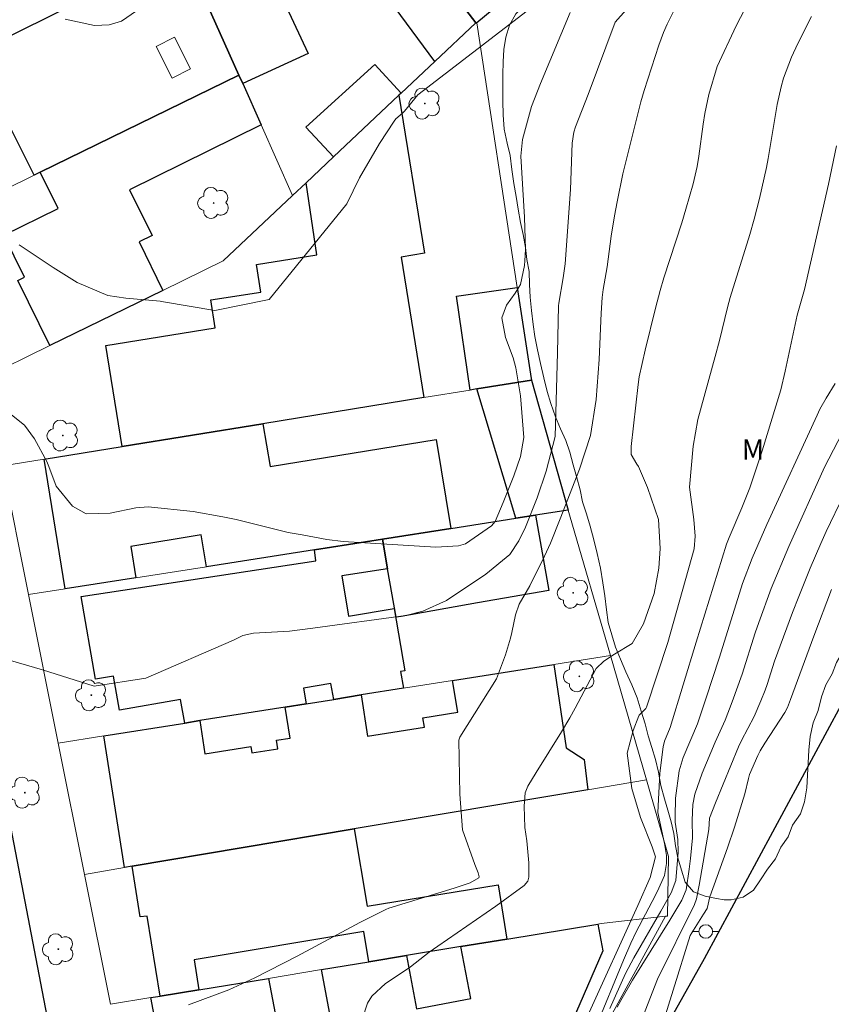
# Model space of a CAD drawing. Units: metres. Extents: x 282623 to 283139, y 1674896 to 1675461.
# Drawn here: x 282762 to 282821, y 1675012 to 1675084 of the extents above; entities that cross this region are included whole.
import ezdxf

# ---------------------------------------------------------------- set-up
doc = ezdxf.new("R2010")
doc.units = ezdxf.units.M
doc.header["$MEASUREMENT"] = 0
for name, color, linetype, lineweight, true_color in [('Arvores_Isoladas', 7, 'Continuous', 18, 0x00ff33), ('Curvas_Intermediarias', 7, 'Continuous', 9, 0x783c14), ('Curvas_Mestras', 7, 'Continuous', 20, 0x783c14), ('Topon_Vegetacao', 7, 'Continuous', 9, 0x00ff33), ('Vegetacao', 7, 'Orla8', 9, 0x00ff33)]:
    doc.layers.add(name, color=color, linetype=linetype, lineweight=lineweight, true_color=true_color)
for name, color, linetype, lineweight in [('Edificacoes', 7, 'Continuous', 30), ('Edificacoes_Vazios', 7, 'Continuous', 15), ('Muro_Grade', 8, 'Continuous', 20), ('Pavimentacao_Asfaltica_Mfio', 10, 'Continuous', 30), ('Poste', 7, 'Continuous', 9)]:
    doc.layers.add(name, color=color, linetype=linetype, lineweight=lineweight)
doc.styles.add('Arial', font='arial.ttf', dxfattribs={"height": 1.5})
doc.styles.get("Standard").update_dxf_attribs({"font": 'arial.ttf'})
doc.linetypes.add('Orla8', pattern='A,6,-0.5,["V",Standard,S=1,R=0,X=-0.5,Y=-1],-0.5,6,-0.5,["V",Standard,S=1,R=0,X=-0.5,Y=-1],-0.5', length=14)

# ---------------------------------------------------------------- blocks, each defined once
blk = doc.blocks.new('Arvore')
at = {"layer": 'Arvores_Isoladas'}
blk.add_lwpolyline([(-0.718, 0.493, 0.872324), (-0.722, -0.551, 0.862983), (0.284, -0.827, 0.900105), (0.89, 0.029, 0.863155), (0.262, 0.861, 0.882486)], format="xyb", close=True, dxfattribs=at)
blk.add_circle((0, 0), 0.0286, dxfattribs=at)
blk = doc.blocks.new('Poste')
at = {"layer": 'Poste'}
for points in [[(-0.5, 0), (-1, 0)], [(0.5, 0), (1, 0)]]:
    blk.add_lwpolyline(points, dxfattribs=at)
blk.add_lwpolyline([(0, 0.5, 1), (0, -0.5, 1)], format="xyb", close=True, dxfattribs=at)

msp = doc.modelspace()

# ---------------------------------------------------------------- linework, layer by layer
at = {"layer": 'Curvas_Intermediarias', "flags": 128}
for points, elevation in [([(282810.506, 1675089.917), (282805.435, 1675084.212), (282803.437, 1675078.878), (282802.516, 1675076.505), (282802.395, 1675076.112), (282802.255, 1675075.302), (282802.139, 1675071.885), (282801.75, 1675066.417), (282801.605, 1675065.365), (282801.271, 1675063.51), (282801.249, 1675063.32), (282801.196, 1675059.859), (282801.001, 1675053.68), (282800.357, 1675051.123), (282799.693, 1675049.181), (282798.821, 1675047.011), (282798.345, 1675045.996), (282797.665, 1675045.004), (282795.897, 1675043.542), (282793.022, 1675041.612), (282791.262, 1675040.82), (282790.016, 1675040.494), (282783.158, 1675039.57), (282781.44, 1675039.347), (282778.81, 1675039.198), (282778.009, 1675039.031), (282777.336, 1675038.676), (282770.866, 1675035.888), (282767.061, 1675035.288), (282763.255, 1675036.49), (282758.364, 1675037.914)], 57), ([(282774.018, 1675011.824), (282776.984, 1675012.925), (282778.906, 1675013.814), (282782.017, 1675015.404), (282786.637, 1675017.891), (282788.54, 1675018.857), (282788.775, 1675018.941), (282793.57, 1675020.43), (282794.76, 1675020.82), (282795.388, 1675021.179), (282795.416, 1675021.243), (282795.348, 1675021.54), (282795.1, 1675022.171), (282794.194, 1675024.709), (282793.984, 1675027.338), (282793.929, 1675031.328), (282793.997, 1675031.542), (282794.541, 1675032.396), (282796.686, 1675035.827), (282797.365, 1675037.602), (282797.721, 1675038.825), (282797.829, 1675039.254), (282798.085, 1675040.561), (282798.366, 1675041.333), (282799.141, 1675042.685), (282800.239, 1675044.876), (282800.674, 1675045.835), (282801.39, 1675047.622), (282802.816, 1675051.289), (282803.625, 1675053.768), (282804.041, 1675056.421), (282804.256, 1675059.354), (282804.393, 1675062.777), (282804.462, 1675063.916), (282804.542, 1675064.506), (282804.847, 1675066.193), (282805.145, 1675068.452), (282805.378, 1675069.952), (282805.574, 1675070.979), (282806.005, 1675073.027), (282807.309, 1675078.341), (282807.559, 1675079.181), (282808.639, 1675082.518), (282808.984, 1675083.446), (282809.252, 1675084.049), (282811.097, 1675087.771)], 56), ([(282759.744, 1675056.232), (282761.93, 1675054.513), (282762.678, 1675053.515), (282763.591, 1675051.851), (282763.738, 1675051.49), (282764.257, 1675050.026), (282765.48, 1675048.565), (282766.482, 1675047.987), (282768.244, 1675048.047), (282770.126, 1675048.437), (282771.055, 1675048.507), (282774.361, 1675048.159), (282776.553, 1675047.765), (282777.519, 1675047.564), (282781.353, 1675046.605), (282782.383, 1675046.453), (282784.192, 1675046.107), (282785.405, 1675045.944), (282792.226, 1675045.546), (282793.885, 1675045.644), (282794.421, 1675045.777), (282796.333, 1675047.097), (282796.605, 1675047.431), (282797.183, 1675048.815), (282797.979, 1675050.799), (282798.454, 1675052.213), (282798.712, 1675053.603), (282798.464, 1675056.691), (282798.125, 1675058.738), (282797.924, 1675059.49), (282797.367, 1675060.982), (282797.087, 1675062.434), (282797.424, 1675063.355), (282798.06, 1675064.24), (282798.349, 1675064.687), (282798.463, 1675064.891), (282798.745, 1675066.291), (282798.785, 1675066.63), (282798.831, 1675067.462), (282798.754, 1675069.839), (282798.475, 1675074.329), (282798.617, 1675075.571), (282799.262, 1675077.988), (282799.934, 1675079.694), (282802.129, 1675084.925)], 58), ([(282798.945, 1675085.042), (282790.898, 1675078.845), (282789.907, 1675077.65), (282789.765, 1675077.496), (282789.287, 1675077.076), (282789.155, 1675076.914), (282788.085, 1675075.275), (282786.614, 1675072.73), (282785.674, 1675070.835), (282779.955, 1675063.779), (282775.949, 1675062.978), (282772.175, 1675063.605), (282771.919, 1675063.666), (282769.387, 1675063.878), (282768.073, 1675064.062), (282765.825, 1675065.025), (282764.043, 1675066.14), (282761.545, 1675067.8)], 59), ([(282803.403, 1675010.99), (282807.091, 1675019.133), (282808.019, 1675021.209), (282808.408, 1675022.735), (282808.145, 1675023.462), (282807.292, 1675025.63), (282806.652, 1675027.763), (282806.318, 1675030.369), (282806.76, 1675032.036), (282807.169, 1675033.119), (282807.201, 1675033.17), (282807.687, 1675033.663), (282807.732, 1675033.761), (282809.305, 1675038.525), (282811.241, 1675045.409), (282811.327, 1675046.351), (282811.228, 1675047.582), (282810.916, 1675049.968), (282811.18, 1675052.969), (282811.526, 1675054.952), (282812.795, 1675059.59), (282813.12, 1675060.749), (282813.709, 1675063.193), (282813.901, 1675063.923), (282815.336, 1675068.573), (282815.66, 1675069.695), (282816.059, 1675071.209), (282816.242, 1675071.971), (282816.575, 1675073.5), (282816.696, 1675074.158), (282817.357, 1675078.132), (282817.643, 1675079.448), (282817.822, 1675080.095), (282818.414, 1675081.639), (282818.889, 1675082.638), (282819.886, 1675084.63)], 54), ([(282821.729, 1675075.092), (282821.131, 1675072.285), (282819.361, 1675064.528), (282818.826, 1675062.62), (282817.949, 1675058.496), (282817.625, 1675057.135), (282816.252, 1675052.644), (282815.337, 1675049.897), (282814.757, 1675048.426), (282813.816, 1675046.246), (282813.625, 1675045.751), (282811.386, 1675038.533), (282809.488, 1675032.26), (282809.068, 1675031.236), (282808.956, 1675030.818), (282808.726, 1675028.894), (282808.585, 1675025.999), (282809.063, 1675023.701), (282809.169, 1675023.125), (282809.201, 1675022.83), (282809.218, 1675022.231), (282809.069, 1675021.347), (282808.553, 1675020.194), (282808.166, 1675019.427), (282806.965, 1675017.145), (282806.595, 1675016.37), (282806.04, 1675015.118), (282803.961, 1675010.047)], 53), ([(282805.035, 1675011.559), (282806.193, 1675014.129), (282806.812, 1675015.292), (282808.798, 1675018.721), (282809.556, 1675020.085), (282809.899, 1675020.982), (282810.073, 1675023.065), (282810.045, 1675024.012), (282809.86, 1675025.283), (282809.839, 1675025.707), (282809.884, 1675027.055), (282810.137, 1675029.057), (282810.446, 1675030.051), (282811.484, 1675032.518), (282812.136, 1675034.448), (282813.082, 1675037.354), (282814.458, 1675041.761), (282814.817, 1675042.858), (282815.516, 1675044.719), (282816.611, 1675047.203), (282820.299, 1675055.27), (282820.51, 1675055.691), (282820.975, 1675056.509), (282821.635, 1675057.598)], 52), ([(282823.161, 1675055.863), (282820.848, 1675051.42), (282818.211, 1675045.59), (282816.918, 1675042.48), (282815.999, 1675039.991), (282815.742, 1675039.232), (282814.777, 1675036.175), (282814.048, 1675034.132), (282813.529, 1675032.783), (282812.791, 1675031.17), (282811.832, 1675028.887), (282811.287, 1675027.341), (282811.15, 1675026.584), (282811.094, 1675025.416), (282811.092, 1675025.158), (282811.133, 1675024.383), (282811.125, 1675024.125), (282810.976, 1675022.592), (282810.886, 1675021.826), (282810.662, 1675020.306), (282810.348, 1675019.544), (282809.452, 1675018.063), (282806.713, 1675013.646), (282805.838, 1675012.153), (282805.576, 1675011.657)], 51), ([(282808.448, 1675008.88), (282810.944, 1675016.925), (282811.925, 1675018.493), (282812.2, 1675018.912), (282812.41, 1675019.771), (282813.705, 1675023.385), (282814.222, 1675024.902), (282814.971, 1675027.366), (282815.243, 1675028.504), (282815.33, 1675028.782), (282815.925, 1675030.189), (282816.105, 1675030.524), (282816.451, 1675031.101), (282817.933, 1675033.353), (282818.127, 1675033.722), (282818.205, 1675033.917), (282818.334, 1675034.323), (282820.052, 1675038.974), (282821.35, 1675042.411)], 49)]:
    msp.add_lwpolyline(points, dxfattribs=dict(at, elevation=elevation))
at = {"layer": 'Curvas_Mestras', "flags": 128}
for points, elevation in [([(282817.232, 1675089.536), (282814.347, 1675083.938), (282812.95, 1675080.939), (282812.329, 1675078.886), (282812.039, 1675077.479), (282811.903, 1675076.701), (282811.592, 1675074.345), (282811.458, 1675073.566), (282811.17, 1675072.304), (282810.645, 1675070.433), (282810.332, 1675069.418), (282809.02, 1675065.374), (282808.753, 1675064.444), (282808.402, 1675063.14), (282807.63, 1675060.041), (282807.206, 1675058.079), (282807.124, 1675057.516), (282806.609, 1675052.961), (282806.612, 1675052.372), (282807.038, 1675051.658), (282807.139, 1675051.473), (282807.816, 1675049.937), (282808.623, 1675047.581), (282808.751, 1675045.429), (282808.637, 1675043.984), (282808.302, 1675042.13), (282807.527, 1675039.879), (282806.681, 1675038.446), (282805.391, 1675037.654), (282804.606, 1675037.151), (282804.021, 1675036.598), (282802.481, 1675033.686), (282802.087, 1675032.959), (282801.485, 1675031.945), (282799.614, 1675028.936), (282799.006, 1675027.926), (282798.795, 1675027.452), (282798.736, 1675026.457), (282798.79, 1675024.895), (282798.937, 1675023.91), (282799.068, 1675022.286), (282799.073, 1675021.218), (282799.001, 1675020.945), (282798.737, 1675020.605), (282796.648, 1675019.098), (282792.364, 1675016.158), (282791.747, 1675015.7), (282790.35, 1675014.619), (282789.757, 1675014.205), (282788.53, 1675013.407), (282787.517, 1675012.46), (282787.206, 1675011.941), (282786.795, 1675010.738)], 55), ([(282770.193, 1675085.036), (282769.073, 1675084.276), (282768.161, 1675084.005), (282767.098, 1675083.971), (282764.941, 1675084.429)], 60), ([(282804.915, 1675004.387), (282808.557, 1675013.704), (282811.263, 1675019.213), (282811.431, 1675019.623), (282811.623, 1675020.643), (282812.327, 1675024.74), (282812.38, 1675025.563), (282812.811, 1675026.706), (282814.524, 1675030.832), (282814.736, 1675031.284), (282815.655, 1675033.058), (282816.165, 1675034.213), (282816.472, 1675034.996), (282816.621, 1675035.423), (282817.171, 1675037.146), (282818.495, 1675040.717), (282818.952, 1675041.901), (282819.794, 1675043.991), (282820.57, 1675045.799), (282820.976, 1675046.695), (282822.275, 1675049.402)], 50)]:
    msp.add_lwpolyline(points, dxfattribs=dict(at, elevation=elevation))
at = {"layer": 'Edificacoes', "flags": 128}
for points in [[(282795.164, 1675084.152), (282791.903, 1675088.423), (282800.036, 1675094.636), (282803.117, 1675090.694), (282795.244, 1675084.162), (282795.184, 1675084.122)], [(282773.606, 1675089.534), (282777.727, 1675080.3), (282763.101, 1675073.147), (282762.651, 1675072.927), (282760.621, 1675077.007), (282760.328, 1675076.862), (282758.465, 1675080.615), (282758.227, 1675081.093), (282759.112, 1675081.533), (282758.793, 1675082.176), (282761.717, 1675083.628), (282769.325, 1675087.406)], [(282789.662, 1675078.97), (282789.502, 1675078.82), (282784.68, 1675074.278), (282782.664, 1675076.482), (282787.722, 1675081.091)], [(282772.125, 1675064.454), (282763.812, 1675060.382), (282761.456, 1675065.183), (282761.934, 1675065.418), (282760.414, 1675068.515), (282764.422, 1675070.476), (282763.101, 1675073.147), (282777.727, 1675080.3), (282778.007, 1675079.68), (282779.358, 1675076.649), (282769.664, 1675071.867), (282771.326, 1675068.485), (282770.379, 1675068.02)], [(282784.68, 1675074.278), (282789.502, 1675078.82), (282791.402, 1675067.194), (282789.661, 1675066.905), (282791.343, 1675056.561), (282779.498, 1675054.63), (282769.124, 1675052.949), (282767.918, 1675060.388), (282775.983, 1675061.696), (282775.656, 1675063.76), (282779.33, 1675064.331), (282779.014, 1675066.367), (282783.454, 1675067.06), (282782.669, 1675072.377)], [(282798.215, 1675064.654), (282799.243, 1675057.952), (282799.276, 1675057.841), (282795.254, 1675057.191), (282794.754, 1675057.111), (282793.759, 1675064.015)], [(282799.276, 1675057.841), (282801.977, 1675048.267), (282799.576, 1675047.887), (282798.105, 1675047.667), (282795.254, 1675057.191)], [(282763.382, 1675052.019), (282769.124, 1675052.949), (282779.498, 1675054.63), (282780.015, 1675051.469), (282792.262, 1675053.474), (282793.333, 1675046.917), (282788.291, 1675046.127), (282783.299, 1675045.346), (282775.346, 1675044.096), (282774.957, 1675046.442), (282769.765, 1675045.589), (282770.144, 1675043.286), (282764.932, 1675042.465)], [(282798.105, 1675047.667), (282799.576, 1675047.887), (282800.537, 1675042.346), (282795.299, 1675041.428), (282789.666, 1675040.441), (282789.293, 1675040.38), (282788.671, 1675043.946), (282788.291, 1675046.127), (282793.333, 1675046.917)], [(282783.299, 1675045.346), (282788.291, 1675046.127), (282788.671, 1675043.946), (282785.312, 1675043.434), (282785.796, 1675040.451), (282789.15, 1675041.025), (282789.938, 1675036.436), (282789.636, 1675036.384), (282789.852, 1675035.142), (282786.731, 1675034.652), (282784.71, 1675034.322), (282784.504, 1675035.501), (282782.482, 1675035.154), (282782.679, 1675034.002), (282781.129, 1675033.762), (282774.846, 1675032.761), (282773.736, 1675032.581), (282773.432, 1675034.324), (282768.923, 1675033.537), (282768.486, 1675036.041), (282767.159, 1675035.809), (282766.113, 1675041.896), (282783.396, 1675044.526)], [(282767.773, 1675031.631), (282773.736, 1675032.581), (282774.846, 1675032.761), (282775.228, 1675030.314), (282778.607, 1675030.845), (282778.68, 1675030.385), (282780.597, 1675030.686), (282780.499, 1675031.311), (282781.488, 1675031.466), (282781.129, 1675033.762), (282782.679, 1675034.002), (282784.71, 1675034.322), (282786.731, 1675034.652), (282787.189, 1675031.608), (282791.386, 1675032.282), (282791.275, 1675032.973), (282793.844, 1675033.388), (282793.463, 1675035.723), (282800.906, 1675036.903), (282801.823, 1675030.762), (282803.154, 1675029.895), (282803.427, 1675027.669), (282786.201, 1675024.778), (282769.864, 1675022.027), (282769.304, 1675021.937)], [(282774.766, 1675012.934), (282771.925, 1675012.463), (282770.961, 1675018.352), (282770.452, 1675018.315), (282769.864, 1675022.027), (282786.201, 1675024.778), (282787.161, 1675019.086), (282796.809, 1675020.654), (282797.455, 1675016.665), (282794.074, 1675016.115), (282790.072, 1675015.455), (282787.291, 1675014.994), (282786.931, 1675017.235), (282774.436, 1675015.134)], [(282771.235, 1675012.353), (282771.925, 1675012.463), (282774.766, 1675012.934), (282779.908, 1675013.774), (282780.684, 1675009.646), (282784.573, 1675010.38), (282783.81, 1675014.424), (282787.291, 1675014.994), (282790.072, 1675015.455), (282790.814, 1675011.529), (282794.799, 1675012.281), (282794.074, 1675016.115), (282797.455, 1675016.665), (282804.148, 1675017.765), (282804.524, 1675015.793), (282801.141, 1675008.004), (282799.054, 1675007.667), (282798.919, 1675008.191), (282772.996, 1675003.03)]]:
    msp.add_lwpolyline(points, close=True, dxfattribs=at)
for points in [[(282778.878, 1675090.374), (282782.829, 1675081.891), (282778.007, 1675079.68), (282777.727, 1675080.3), (282773.606, 1675089.534)], [(282791.903, 1675088.423), (282795.164, 1675084.152), (282792.143, 1675081.311), (282789.222, 1675085.252)]]:
    msp.add_lwpolyline(points, dxfattribs=at)
at = {"layer": 'Edificacoes_Vazios', "flags": 128}
msp.add_lwpolyline([(282772.985, 1675083.101), (282774.151, 1675080.762), (282772.807, 1675080.09), (282771.64, 1675082.425)], close=True, dxfattribs=at)
at = {"layer": 'Muro_Grade', "flags": 128}
for points in [[(282803.117, 1675090.694), (282795.244, 1675084.162), (282795.184, 1675084.122), (282795.164, 1675084.152), (282791.903, 1675088.423)], [(282777.727, 1675080.3), (282773.606, 1675089.534)], [(282795.164, 1675084.152), (282792.143, 1675081.311)], [(282798.215, 1675064.654), (282795.244, 1675084.162)], [(282792.143, 1675081.311), (282789.662, 1675078.97)], [(282777.727, 1675080.3), (282763.101, 1675073.147)], [(282778.007, 1675079.68), (282777.727, 1675080.3)], [(282779.358, 1675076.649), (282778.007, 1675079.68)], [(282789.662, 1675078.97), (282789.502, 1675078.82)], [(282789.502, 1675078.82), (282784.68, 1675074.278)], [(282781.679, 1675071.447), (282779.358, 1675076.649)], [(282784.68, 1675074.278), (282782.669, 1675072.377)], [(282763.101, 1675073.147), (282762.651, 1675072.927)], [(282762.651, 1675072.927), (282756.309, 1675069.826)], [(282782.669, 1675072.377), (282781.679, 1675071.447)], [(282781.679, 1675071.447), (282776.567, 1675066.625)], [(282772.125, 1675064.454), (282776.567, 1675066.625)], [(282763.812, 1675060.382), (282772.125, 1675064.454)], [(282799.276, 1675057.841), (282799.243, 1675057.952), (282798.215, 1675064.654)], [(282758.8, 1675057.941), (282763.812, 1675060.382)], [(282795.254, 1675057.191), (282799.276, 1675057.841)], [(282801.977, 1675048.267), (282799.276, 1675057.841)], [(282791.343, 1675056.561), (282794.754, 1675057.111)], [(282794.754, 1675057.111), (282795.254, 1675057.191)], [(282779.498, 1675054.63), (282791.343, 1675056.561)], [(282769.124, 1675052.949), (282779.498, 1675054.63)], [(282763.382, 1675052.019), (282769.124, 1675052.949)], [(282760.34, 1675051.529), (282763.382, 1675052.019)], [(282762.241, 1675042.045), (282760.34, 1675051.529)], [(282799.576, 1675047.887), (282798.105, 1675047.667)], [(282801.977, 1675048.267), (282799.576, 1675047.887)], [(282805.078, 1675037.563), (282802.079, 1675047.914), (282801.977, 1675048.267)], [(282798.105, 1675047.667), (282793.333, 1675046.917)], [(282793.333, 1675046.917), (282788.291, 1675046.127)], [(282788.291, 1675046.127), (282783.299, 1675045.346)], [(282783.299, 1675045.346), (282775.346, 1675044.096)], [(282775.346, 1675044.096), (282770.144, 1675043.286)], [(282770.144, 1675043.286), (282764.932, 1675042.465)], [(282764.932, 1675042.465), (282762.241, 1675042.045)], [(282764.422, 1675031.101), (282762.241, 1675042.045)], [(282800.906, 1675036.903), (282805.078, 1675037.563)], [(282807.729, 1675028.39), (282805.078, 1675037.563)], [(282793.463, 1675035.723), (282800.906, 1675036.903)], [(282789.852, 1675035.142), (282793.463, 1675035.723)], [(282784.71, 1675034.322), (282786.731, 1675034.652)], [(282786.731, 1675034.652), (282789.852, 1675035.142)], [(282781.129, 1675033.762), (282782.679, 1675034.002)], [(282782.679, 1675034.002), (282784.71, 1675034.322)], [(282774.846, 1675032.761), (282781.129, 1675033.762)], [(282767.773, 1675031.631), (282773.736, 1675032.581)], [(282773.736, 1675032.581), (282774.846, 1675032.761)], [(282764.422, 1675031.101), (282767.773, 1675031.631)], [(282766.363, 1675021.437), (282764.422, 1675031.101)], [(282807.729, 1675028.39), (282803.427, 1675027.669)], [(282809.14, 1675018.346), (282809.286, 1675018.362), (282809.365, 1675022.75), (282807.729, 1675028.39)], [(282803.427, 1675027.669), (282786.201, 1675024.778)], [(282786.201, 1675024.778), (282769.864, 1675022.027)], [(282769.304, 1675021.937), (282766.363, 1675021.437)], [(282769.864, 1675022.027), (282769.304, 1675021.937)], [(282768.273, 1675011.863), (282766.363, 1675021.437)], [(282802.907, 1675006.931), (282809.14, 1675018.346)], [(282804.148, 1675017.765), (282804.4, 1675017.809), (282809.14, 1675018.346)], [(282797.455, 1675016.665), (282804.148, 1675017.765)], [(282794.074, 1675016.115), (282797.455, 1675016.665)], [(282790.072, 1675015.455), (282794.074, 1675016.115)], [(282787.291, 1675014.994), (282790.072, 1675015.455)], [(282779.908, 1675013.774), (282783.81, 1675014.424)], [(282783.81, 1675014.424), (282787.291, 1675014.994)], [(282774.766, 1675012.934), (282779.908, 1675013.774)], [(282771.925, 1675012.463), (282774.766, 1675012.934)], [(282768.273, 1675011.863), (282771.235, 1675012.353)], [(282771.235, 1675012.353), (282771.925, 1675012.463)]]:
    msp.add_lwpolyline(points, dxfattribs=at)
at = {"layer": 'Pavimentacao_Asfaltica_Mfio', "flags": 128}
msp.add_lwpolyline([(282746.281, 1675098.129), (282749.997, 1675079.168), (282754.516, 1675057.113), (282758.911, 1675035.183), (282765.191, 1675002.537), (282771.019, 1674974.435), (282772.024, 1674968.566), (282772.881, 1674965.847), (282773.91, 1674964.428), (282775.328, 1674963.056), (282776.684, 1674962.363), (282778.204, 1674961.903), (282780.37, 1674961.537), (282781.726, 1674961.513), (282782.412, 1674961.716), (282785.717, 1674967.007), (282792.606, 1674979.671), (282803.159, 1674999.45), (282812.013, 1675015.238), (282829.112, 1675046.956), (282839.93, 1675066.766), (282849.142, 1675083.357), (282852.158, 1675088.532)], dxfattribs=at)
at = {"layer": 'Vegetacao', "flags": 128}
msp.add_lwpolyline([(283076.232, 1675364.889), (283076.232, 1675363.986), (283076.232, 1675363.097), (283076.246, 1675362.193), (283076.605, 1675361.333), (283077.02, 1675360.501), (283077.551, 1675359.712), (283078.096, 1675359.01), (283078.44, 1675358.178), (283078.741, 1675357.26), (283079.071, 1675356.357), (283079.272, 1675355.454), (283079.415, 1675354.493), (283079.401, 1675353.575), (283079.386, 1675352.6), (283079.329, 1675351.639), (283079.185, 1675350.707), (283078.97, 1675349.761), (283078.769, 1675348.857), (283078.597, 1675347.911), (283078.354, 1675346.993), (283077.995, 1675346.147), (283077.565, 1675345.23), (283077.092, 1675344.412), (283076.532, 1675343.71), (283076.145, 1675342.849), (283075.686, 1675341.975), (283075.027, 1675341.301), (283074.109, 1675340.957), (283073.177, 1675340.655), (283072.335, 1675340.268), (283071.447, 1675340.075), (283070.429, 1675340.046), (283069.497, 1675340.046), (283068.55, 1675340.132), (283067.633, 1675340.276), (283066.729, 1675340.534), (283065.969, 1675341.021), (283065.209, 1675341.624), (283064.378, 1675342.111), (283063.417, 1675342.556), (283062.528, 1675342.9), (283061.696, 1675343.187), (283060.821, 1675343.416), (283059.932, 1675343.646), (283058.986, 1675343.818), (283058.025, 1675344.019), (283057.194, 1675344.191), (283056.348, 1675344.205), (283055.444, 1675344.148), (283054.155, 1675341.819), (283053.667, 1675340.987), (283053.079, 1675340.285), (283052.477, 1675339.539), (283051.889, 1675338.851), (283051.158, 1675338.32), (283050.656, 1675337.661), (283050.111, 1675336.886), (283049.609, 1675336.112), (283049.035, 1675335.323), (283048.39, 1675334.678), (283048.032, 1675333.803), (283047.687, 1675332.857), (283047.401, 1675331.954), (283047.099, 1675330.993), (283046.841, 1675330.133), (283046.483, 1675329.315), (283046.124, 1675328.484), (283045.895, 1675327.595), (283045.637, 1675326.605), (283045.407, 1675325.587), (283045.163, 1675324.598), (283044.948, 1675323.637), (283044.676, 1675322.69), (283044.489, 1675321.758), (283044.245, 1675320.826), (283044.016, 1675319.894), (283043.686, 1675319.005), (283043.256, 1675318.174), (283042.595, 1675317.491), (283041.935, 1675316.845), (283041.29, 1675316.2), (283040.387, 1675315.856), (283039.641, 1675315.34), (283038.91, 1675314.809), (283038.049, 1675315.139), (283037.189, 1675315.541), (283036.285, 1675315.914), (283035.339, 1675316.129), (283034.536, 1675316.616), (283033.762, 1675317.233), (283032.873, 1675317.534), (283031.941, 1675317.72), (283030.994, 1675317.821), (283029.976, 1675317.821), (283029.001, 1675317.821), (283028.585, 1675317.778), (283027.797, 1675317.29), (283027.811, 1675316.358), (283028.012, 1675315.34), (283028.47, 1675314.509), (283029.03, 1675313.777), (283029.79, 1675313.132), (283030.406, 1675312.401), (283031.281, 1675311.827), (283032.299, 1675311.727), (283033.116, 1675311.325), (283034.034, 1675310.895), (283034.894, 1675310.407), (283035.367, 1675309.633), (283035.654, 1675308.686), (283035.654, 1675307.726), (283035.755, 1675306.736), (283035.955, 1675305.747), (283036.471, 1675304.973), (283037.131, 1675304.456), (283037.791, 1675303.754), (283038.794, 1675303.868), (283039.511, 1675304.585), (283040.386, 1675305.159), (283041.132, 1675305.661), (283041.834, 1675306.277), (283042.724, 1675306.593), (283043.656, 1675306.636), (283044.645, 1675306.621), (283045.577, 1675306.248), (283046.409, 1675305.818), (283047.04, 1675305.159), (283047.871, 1675304.47), (283048.402, 1675303.667), (283048.961, 1675302.95), (283049.664, 1675302.391), (283050.18, 1675301.516), (283050.481, 1675300.613), (283050.811, 1675299.695), (283051.026, 1675298.706), (283051.226, 1675297.802), (283051.427, 1675296.885), (283051.47, 1675295.938), (283051.484, 1675295.035), (283051.484, 1675294.131), (283051.269, 1675293.199), (283051.097, 1675292.282), (283050.997, 1675291.292), (283050.796, 1675290.417), (283050.552, 1675289.528), (283050.294, 1675288.539), (283049.907, 1675287.679), (283049.62, 1675286.718), (283049.147, 1675285.972), (283048.86, 1675285.069), (283048.372, 1675284.237), (283048.043, 1675283.291), (283047.784, 1675282.43), (283047.67, 1675281.498), (283047.655, 1675280.566), (283047.655, 1675279.606), (283047.627, 1675278.573), (283047.354, 1675277.727), (283046.909, 1675276.781), (283046.164, 1675276.164), (283045.59, 1675275.49), (283044.787, 1675275.132), (283044.199, 1675274.429), (283043.525, 1675273.684), (283043.339, 1675272.68), (283043.31, 1675271.776), (283043.31, 1675270.787), (283043.41, 1675269.855), (283043.496, 1675268.837), (283043.511, 1675267.833), (283043.496, 1675266.901), (283043.396, 1675265.998), (283043.109, 1675265.023), (283042.722, 1675264.32), (283042.449, 1675263.431), (283042.306, 1675262.47), (283042.105, 1675261.567), (283041.919, 1675260.592), (283041.761, 1675259.703), (283041.618, 1675258.785), (283041.488, 1675257.81), (283041.445, 1675256.849), (283041.417, 1675255.845), (283041.259, 1675254.956), (283041.158, 1675253.967), (283040.958, 1675253.078), (283040.9, 1675252.16), (283040.7, 1675251.4), (283040.298, 1675250.54), (283039.452, 1675250.095), (283038.563, 1675249.923), (283037.875, 1675250.153), (283037.215, 1675250.841), (283036.627, 1675251.587), (283036.097, 1675252.361), (283035.552, 1675253.221), (283035.007, 1675254.024), (283034.304, 1675254.598), (283033.415, 1675255.114), (283032.426, 1675255.157), (283031.479, 1675255.157), (283030.547, 1675255.086), (283029.587, 1675254.871), (283028.784, 1675254.412), (283028.024, 1675253.896), (283027.192, 1675253.494), (283026.561, 1675252.82), (283026.002, 1675252.046), (283025.729, 1675251.644), (283025.457, 1675250.727), (283025.442, 1675249.795), (283025.026, 1675248.891), (283024.252, 1675248.318), (283023.463, 1675247.73), (283022.603, 1675247.457), (283021.599, 1675247.285), (283020.624, 1675247.171), (283019.663, 1675247.07), (283018.731, 1675246.984), (283017.756, 1675246.741), (283016.724, 1675246.655), (283015.734, 1675246.64), (283014.745, 1675246.64), (283013.741, 1675246.526), (283012.809, 1675246.425), (283011.906, 1675246.311), (283010.974, 1675246.167), (283010.085, 1675245.924), (283009.21, 1675245.479), (283008.249, 1675245.264), (283007.46, 1675244.777), (283006.643, 1675244.361), (283005.74, 1675244.074), (283004.965, 1675243.572), (283004.105, 1675243.199), (283003.531, 1675242.425), (283002.757, 1675241.909), (283002.04, 1675241.264), (283001.28, 1675240.704), (283000.491, 1675240.131), (282999.703, 1675239.629), (282999.244, 1675238.797), (282998.312, 1675238.367), (282997.494, 1675237.636), (282996.648, 1675237.062), (282995.974, 1675236.417), (282995.53, 1675235.571), (282995.114, 1675234.768), (282994.698, 1675233.965), (282993.938, 1675233.334), (282993.393, 1675232.546), (282992.719, 1675231.915), (282992.174, 1675231.011), (282991.529, 1675230.309), (282990.898, 1675229.534), (282990.209, 1675228.932), (282989.65, 1675228.187), (282989.048, 1675227.384), (282988.274, 1675226.781), (282987.743, 1675226.021), (282987.055, 1675225.261), (282986.653, 1675224.358), (282986.209, 1675223.455), (282985.75, 1675222.594), (282985.305, 1675221.72), (282984.76, 1675220.988), (282984.373, 1675220.157), (282983.857, 1675219.411), (282983.24, 1675218.622), (282982.523, 1675218.034), (282981.878, 1675217.289), (282981.118, 1675216.672), (282980.415, 1675216.013), (282979.684, 1675215.482), (282978.995, 1675214.708), (282978.106, 1675214.292), (282977.303, 1675213.661), (282976.472, 1675213.088), (282975.927, 1675212.356), (282975.382, 1675211.553), (282974.55, 1675210.922), (282973.727, 1675210.074), (282972.891, 1675209.603), (282972.139, 1675208.97), (282971.264, 1675208.64), (282970.361, 1675208.224), (282969.558, 1675207.809), (282968.698, 1675207.436), (282967.952, 1675206.747), (282967.163, 1675206.246), (282966.231, 1675205.873), (282965.442, 1675205.285), (282964.525, 1675204.826), (282963.865, 1675204.21), (282963.22, 1675203.464), (282962.503, 1675202.905), (282961.757, 1675202.173), (282961.14, 1675201.528), (282960.38, 1675200.84), (282959.821, 1675200.094), (282959.004, 1675199.478), (282958.315, 1675198.832), (282957.541, 1675198.302), (282956.795, 1675197.542), (282956.236, 1675196.696), (282955.505, 1675195.993), (282954.888, 1675195.305), (282954.114, 1675194.789), (282953.469, 1675193.929), (282952.823, 1675193.212), (282952.192, 1675192.781), (282951.647, 1675192.208), (282950.973, 1675191.72), (282950.342, 1675190.975), (282949.783, 1675190.1), (282948.966, 1675189.455), (282948.392, 1675188.637), (282947.646, 1675187.949), (282947.073, 1675187.06), (282946.327, 1675186.429), (282945.797, 1675185.684), (282945.18, 1675184.952), (282944.678, 1675184.035), (282944.147, 1675183.232), (282943.473, 1675182.443), (282943.101, 1675181.611), (282942.427, 1675180.894), (282941.853, 1675180.12), (282941.079, 1675179.59), (282940.347, 1675178.93), (282939.559, 1675178.399), (282938.799, 1675177.812), (282938.139, 1675177.181), (282937.207, 1675176.966), (282936.39, 1675176.564), (282935.515, 1675176.263), (282934.583, 1675176.234), (282933.665, 1675176.234), (282932.733, 1675176.363), (282932.002, 1675176.851), (282931.242, 1675177.396), (282930.353, 1675177.64), (282929.535, 1675177.597), (282928.632, 1675177.281), (282927.901, 1675176.693), (282927.628, 1675175.69), (282927.456, 1675174.801), (282927.384, 1675173.854), (282927.054, 1675172.879), (282926.796, 1675171.976), (282926.309, 1675171.159), (282925.821, 1675170.399), (282925.248, 1675169.768), (282924.975, 1675168.864), (282924.688, 1675167.947), (282924.401, 1675167.058), (282923.928, 1675166.197), (282923.613, 1675165.351), (282923.068, 1675164.62), (282922.508, 1675163.803), (282921.791, 1675163.2), (282921.304, 1675162.412), (282920.802, 1675161.637), (282920.171, 1675160.963), (282919.655, 1675160.132), (282918.995, 1675159.443), (282918.321, 1675158.669), (282917.719, 1675157.981), (282916.844, 1675157.465), (282916.113, 1675156.776), (282915.324, 1675156.318), (282914.535, 1675155.644), (282913.962, 1675154.884), (282913.23, 1675154.353), (282912.571, 1675153.694), (282911.782, 1675153.192), (282911.094, 1675152.417), (282910.434, 1675151.744), (282909.717, 1675151.184), (282909.043, 1675150.539), (282908.326, 1675149.908), (282907.538, 1675149.32), (282906.677, 1675148.919), (282905.903, 1675148.388), (282904.971, 1675147.929), (282904.268, 1675147.27), (282903.465, 1675146.811), (282902.648, 1675146.395), (282901.902, 1675145.807), (282901.371, 1675145.019), (282900.898, 1675144.201), (282900.253, 1675143.556), (282899.636, 1675142.782), (282898.905, 1675142.251), (282898.26, 1675141.577), (282897.571, 1675140.989), (282896.639, 1675140.645), (282895.807, 1675140.172), (282894.933, 1675139.9), (282894.072, 1675139.283), (282893.499, 1675138.552), (282892.796, 1675137.95), (282892.079, 1675137.204), (282891.333, 1675136.616), (282890.688, 1675135.985), (282890.043, 1675135.283), (282889.168, 1675134.766), (282888.494, 1675134.107), (282887.619, 1675133.591), (282886.96, 1675132.788), (282886.171, 1675132.214), (282885.454, 1675131.626), (282884.594, 1675131.124), (282884.034, 1675130.321), (282883.532, 1675129.504), (282882.844, 1675128.844), (282882.242, 1675128.171), (282881.525, 1675127.597), (282880.923, 1675126.751), (282880.177, 1675126.077), (282879.446, 1675125.475), (282878.8, 1675124.758), (282878.298, 1675123.883), (282877.768, 1675123.152), (282877.094, 1675122.535), (282876.276, 1675122.091), (282875.33, 1675121.833), (282874.441, 1675121.474), (282873.595, 1675121.058), (282872.677, 1675120.886), (282871.86, 1675120.356), (282870.942, 1675120.04), (282870.11, 1675119.553), (282869.379, 1675118.936), (282868.504, 1675118.607), (282867.744, 1675118.062), (282867.185, 1675117.201), (282866.999, 1675116.269), (282866.984, 1675116.212), (282867.199, 1675115.309), (282868.088, 1675114.893), (282869.035, 1675114.606), (282869.981, 1675114.391), (282870.512, 1675113.659), (282870.942, 1675112.842), (282870.956, 1675112.713), (282870.942, 1675111.81), (282870.512, 1675110.835), (282870.038, 1675109.974), (282869.264, 1675109.429), (282868.504, 1675108.813), (282867.586, 1675108.411), (282866.726, 1675108.096), (282865.765, 1675107.852), (282864.905, 1675107.465), (282863.944, 1675107.078), (282863.27, 1675106.375), (282862.725, 1675105.486), (282862.037, 1675104.784), (282861.434, 1675104.081), (282860.875, 1675103.192), (282860.416, 1675102.375), (282859.685, 1675101.744), (282859.011, 1675100.984), (282858.308, 1675100.224), (282857.935, 1675099.349), (282857.376, 1675098.56), (282856.788, 1675097.743), (282856.1, 1675096.998), (282855.569, 1675096.037), (282855.024, 1675095.277), (282854.322, 1675094.66), (282853.691, 1675093.872), (282853.045, 1675093.212), (282852.529, 1675092.309), (282852.042, 1675091.434), (282851.425, 1675090.76), (282850.923, 1675090), (282850.278, 1675089.269), (282849.848, 1675088.451), (282849.389, 1675087.548), (282848.844, 1675086.688), (282848.227, 1675085.985), (282847.6, 1675085.207), (282846.876, 1675084.392), (282846.459, 1675083.512), (282846.057, 1675082.666), (282845.455, 1675081.863), (282844.709, 1675081.16), (282844.035, 1675080.544), (282843.447, 1675079.798), (282843.046, 1675078.809), (282842.659, 1675077.991), (282842.114, 1675077.274), (282841.597, 1675076.443), (282841.182, 1675075.453), (282840.966, 1675074.521), (282840.708, 1675073.589), (282840.264, 1675072.686), (282839.79, 1675071.825), (282839.389, 1675070.822), (282839.131, 1675069.761), (282838.815, 1675068.8), (282838.399, 1675067.81), (282838.156, 1675066.921), (282837.84, 1675065.903), (282837.568, 1675064.857), (282837.238, 1675064.01), (282836.736, 1675063.107), (282836.349, 1675062.247), (282836.047, 1675061.243), (282835.804, 1675060.168), (282835.431, 1675059.25), (282834.972, 1675058.461), (282834.14, 1675057.859), (282833.423, 1675057.185), (282832.634, 1675056.683), (282831.688, 1675056.425), (282831, 1675055.837), (282830.311, 1675055.006), (282829.824, 1675054.074), (282829.179, 1675053.342), (282828.576, 1675052.496), (282828.017, 1675051.622), (282827.73, 1675050.603), (282827.501, 1675049.714), (282827.228, 1675048.811), (282826.984, 1675047.865), (282826.511, 1675047.019), (282825.938, 1675046.201), (282825.694, 1675045.255), (282825.436, 1675044.309), (282825.048, 1675043.305), (282824.561, 1675042.444), (282824.03, 1675041.484), (282823.414, 1675040.638), (282822.955, 1675039.634), (282822.611, 1675038.759), (282822.238, 1675037.928), (282821.736, 1675037.053), (282821.406, 1675036.207), (282820.933, 1675035.404), (282820.632, 1675034.501), (282820.373, 1675033.511), (282820.015, 1675032.608), (282819.785, 1675031.59), (282819.685, 1675030.586), (282819.642, 1675029.639), (282819.599, 1675028.736), (282819.541, 1675027.804), (282819.384, 1675026.786), (282819.068, 1675025.897), (282818.495, 1675025.065), (282818.165, 1675024.205), (282817.634, 1675023.431), (282817.233, 1675022.585), (282816.659, 1675021.81), (282816.143, 1675021.036), (282815.612, 1675020.276), (282814.866, 1675019.745), (282813.963, 1675019.559), (282813.447, 1675019.559), (282812.902, 1675019.645), (282812.056, 1675019.832), (282811.21, 1675020.147), (282810.579, 1675020.864), (282810.321, 1675021.739), (282810.049, 1675022.657), (282809.862, 1675023.546), (282809.747, 1675024.435), (282809.547, 1675025.295), (282809.317, 1675026.155), (282809.059, 1675026.987), (282808.787, 1675027.991), (282808.629, 1675028.952), (282808.4, 1675029.898), (282808.142, 1675030.787), (282807.869, 1675031.647), (282807.64, 1675032.522), (282807.353, 1675033.454), (282807.052, 1675034.444), (282806.651, 1675035.404), (282806.206, 1675036.351), (282805.819, 1675037.297), (282805.446, 1675038.172), (282805.174, 1675039.09), (282804.916, 1675039.979), (282804.801, 1675040.925), (282804.672, 1675041.943), (282804.514, 1675042.918), (282804.342, 1675043.98), (282804.113, 1675045.069), (282803.869, 1675046.087), (282803.597, 1675047.077), (282803.31, 1675047.995), (282803.023, 1675048.869), (282802.851, 1675049.758), (282802.593, 1675050.733), (282802.349, 1675051.608), (282802.091, 1675052.526), (282801.805, 1675053.386), (282801.417, 1675054.261), (282801.045, 1675055.136), (282800.7, 1675056.111), (282800.428, 1675057.014), (282800.17, 1675058.018), (282799.926, 1675059.065), (282799.711, 1675060.083), (282799.525, 1675061.058), (282799.396, 1675061.947), (282799.281, 1675062.98), (282799.181, 1675063.955), (282799.123, 1675064.887), (282799.109, 1675065.847), (282798.937, 1675066.722), (282798.822, 1675067.611), (282798.65, 1675068.572), (282798.464, 1675069.447), (282798.292, 1675070.436), (282798.134, 1675071.368), (282797.977, 1675072.329), (282797.833, 1675073.361), (282797.69, 1675074.379), (282797.475, 1675075.283), (282797.26, 1675076.33), (282797.174, 1675077.376), (282797.159, 1675078.395), (282797.16, 1675079.341), (282797.16, 1675080.359), (282797.174, 1675081.291), (282797.231, 1675082.194), (282797.389, 1675083.098), (282797.662, 1675083.987), (282798.12, 1675084.819), (282798.837, 1675085.492), (282799.526, 1675086.123), (282800.157, 1675086.769), (282800.673, 1675087.629), (282801.505, 1675088.289), (282802.193, 1675088.891), (282802.91, 1675089.593), (282803.699, 1675090.368), (282804.502, 1675091.099), (282805.334, 1675091.845), (282806.022, 1675092.433), (282806.897, 1675093.092), (282807.786, 1675093.694), (282808.632, 1675094.268), (282809.478, 1675094.87), (282810.166, 1675095.501), (282811.184, 1675095.859), (282812.217, 1675096.204), (282813.106, 1675096.476), (282813.995, 1675096.734), (282814.941, 1675097.064), (282815.687, 1675097.58), (282816.289, 1675098.297), (282816.691, 1675099.143), (282816.963, 1675100.003), (282817.207, 1675100.978), (282817.479, 1675101.882), (282817.938, 1675102.828), (282818.455, 1675103.66), (282818.885, 1675104.52), (282819.516, 1675105.381), (282820.19, 1675106.097), (282820.892, 1675106.9), (282821.595, 1675107.732), (282822.154, 1675108.435), (282822.728, 1675109.137), (282823.445, 1675109.969), (282824.119, 1675110.786), (282824.793, 1675111.546), (282825.496, 1675112.192), (282826.385, 1675112.665), (282827.388, 1675112.894), (282828.407, 1675113.138), (282829.468, 1675113.439), (282830.385, 1675113.697), (282831.317, 1675114.012), (282832.106, 1675114.457), (282832.651, 1675115.274), (282833.167, 1675116.235), (282833.598, 1675117.124), (282833.913, 1675117.984), (282834.272, 1675118.873), (282834.678, 1675119.764), (282835.102, 1675120.665), (282835.49, 1675121.659), (282835.978, 1675122.534), (282836.551, 1675123.308), (282837.369, 1675123.709), (282837.871, 1675124.527), (282838.502, 1675125.172), (282839.176, 1675125.918), (282839.907, 1675126.749), (282840.509, 1675127.438), (282841.14, 1675128.126), (282841.742, 1675128.814), (282842.345, 1675129.517), (282842.947, 1675130.205), (282843.693, 1675130.994), (282844.295, 1675131.711), (282844.811, 1675132.485), (282845.413, 1675133.087), (282845.973, 1675133.804), (282846.489, 1675134.664), (282846.891, 1675135.496), (282847.292, 1675136.328), (282847.78, 1675137.274), (282848.21, 1675138.235), (282848.54, 1675139.11), (282849.142, 1675139.755), (282849.687, 1675140.5), (282850.174, 1675141.361), (282850.648, 1675142.25), (282851.021, 1675143.182), (282851.436, 1675144.042), (282851.953, 1675144.888), (282852.526, 1675145.591), (282853.129, 1675146.279), (282853.674, 1675146.996), (282854.419, 1675147.684), (282855.251, 1675148.344), (282856.068, 1675149.046), (282856.843, 1675149.778), (282857.517, 1675150.38), (282858.234, 1675150.954), (282859.051, 1675151.556), (282859.868, 1675152.144), (282860.585, 1675152.717), (282861.388, 1675153.19), (282862.22, 1675153.649), (282863.124, 1675154.251), (282863.927, 1675154.882), (282864.744, 1675155.542), (282865.647, 1675156.202), (282866.551, 1675156.832), (282867.368, 1675157.435), (282868.128, 1675158.066), (282868.816, 1675158.682), (282869.619, 1675159.256), (282870.437, 1675159.858), (282871.254, 1675160.56), (282871.885, 1675161.206), (282872.502, 1675161.908), (282873.133, 1675162.611), (282873.735, 1675163.314), (282874.438, 1675164.188), (282875.069, 1675164.934), (282875.671, 1675165.708), (282876.273, 1675166.425), (282877.105, 1675167.056), (282877.822, 1675167.601), (282878.568, 1675168.189), (282879.285, 1675168.834), (282879.973, 1675169.494), (282880.69, 1675170.11), (282881.464, 1675170.712), (282882.224, 1675171.229), (282883.142, 1675171.329), (282884.06, 1675171.272), (282884.949, 1675171.028), (282885.91, 1675170.598), (282886.67, 1675170.038), (282887.028, 1675169.106), (282887.444, 1675168.274), (282888.132, 1675167.514), (282889.05, 1675167.271), (282890.082, 1675167.5), (282890.9, 1675167.988), (282891.574, 1675168.662), (282891.832, 1675169.565), (282892.176, 1675170.511), (282892.663, 1675171.458), (282893.122, 1675172.361), (282893.524, 1675173.293), (282894.126, 1675174.082), (282894.671, 1675174.999), (282894.886, 1675176.046), (282895.001, 1675176.95), (282895.116, 1675177.853), (282895.317, 1675178.828), (282895.618, 1675179.832), (282895.976, 1675180.778), (282896.564, 1675181.567), (282897.296, 1675182.212), (282897.797, 1675183.029), (282898.213, 1675183.861), (282898.787, 1675184.621), (282899.346, 1675185.524), (282899.834, 1675186.399), (282900.565, 1675187.145), (282901.239, 1675187.747), (282901.827, 1675188.564), (282902.573, 1675189.167), (282903.204, 1675189.855), (282904.107, 1675190.428), (282904.982, 1675190.772), (282905.455, 1675191.561), (282906.229, 1675192.092), (282906.932, 1675192.651), (282907.692, 1675193.296), (282908.366, 1675194.027), (282908.897, 1675194.773), (282909.614, 1675195.332), (282910.144, 1675196.063), (282910.646, 1675196.752), (282911.435, 1675197.254), (282912.223, 1675197.77), (282912.869, 1675198.487), (282913.313, 1675199.29), (282913.787, 1675200.064), (282914.231, 1675200.853), (282914.862, 1675201.541), (282915.765, 1675201.899), (282916.569, 1675202.387), (282917.415, 1675202.86), (282918.261, 1675203.305), (282919.15, 1675203.692), (282919.967, 1675204.194), (282920.555, 1675204.882), (282921.444, 1675205.255), (282922.319, 1675205.57), (282923.193, 1675206.015), (282923.968, 1675206.502), (282924.728, 1675207.033), (282925.474, 1675207.649), (282926.104, 1675208.366), (282926.664, 1675209.069), (282927.295, 1675209.843), (282927.811, 1675210.574), (282928.528, 1675211.263), (282929.202, 1675211.894), (282929.876, 1675212.596), (282930.579, 1675213.356), (282931.31, 1675214.102), (282931.984, 1675214.847), (282932.529, 1675215.593), (282933.016, 1675216.367), (282933.719, 1675216.941), (282934.479, 1675217.5), (282935.282, 1675218.145), (282935.999, 1675218.719), (282936.745, 1675219.321), (282937.462, 1675219.938), (282938.179, 1675220.655), (282938.853, 1675221.372), (282939.455, 1675222.017), (282939.455, 1675223.006), (282939.426, 1675223.938), (282939.14, 1675224.856), (282938.566, 1675225.645), (282937.806, 1675226.218), (282936.946, 1675226.706), (282936.215, 1675227.236), (282935.526, 1675227.882), (282935.024, 1675228.713), (282934.723, 1675229.631), (282934.695, 1675230.535), (282935.469, 1675231.108), (282935.828, 1675231.983), (282936.315, 1675232.8), (282936.903, 1675233.589), (282937.778, 1675233.761), (282938.093, 1675234.578), (282938.825, 1675235.137), (282939.728, 1675235.338), (282940.631, 1675235.381), (282941.578, 1675235.367), (282942.553, 1675235.195), (282943.37, 1675234.736), (282944.173, 1675234.176), (282944.976, 1675233.804), (282945.908, 1675233.646), (282946.826, 1675233.617), (282947.729, 1675233.574), (282948.633, 1675233.531), (282949.594, 1675233.531), (282950.511, 1675233.588), (282951.472, 1675233.818), (282952.06, 1675234.563), (282952.849, 1675235.18), (282953.795, 1675235.538), (282954.713, 1675235.997), (282955.243, 1675236.858), (282955.98, 1675237.635), (282956.689, 1675238.327), (282957.564, 1675238.857), (282958.31, 1675239.431), (282958.582, 1675240.392), (282959.199, 1675241.152), (282959.773, 1675241.983), (282960.404, 1675242.657), (282961.106, 1675243.231), (282961.536, 1675244.034), (282962.325, 1675244.579), (282963.013, 1675245.253), (282963.702, 1675246.013), (282964.533, 1675246.557), (282965.093, 1675247.289), (282965.853, 1675247.934), (282966.627, 1675248.436), (282967.358, 1675249.024), (282968.262, 1675249.468), (282969.151, 1675249.798), (282970.011, 1675250.257), (282970.958, 1675250.658), (282971.775, 1675251.232), (282972.306, 1675251.963), (282973.023, 1675252.694), (282973.725, 1675253.282), (282974.141, 1675254.157), (282974.5, 1675255.075), (282974.887, 1675255.878), (282975.231, 1675256.767), (282975.317, 1675257.77), (282975.446, 1675258.76), (282975.905, 1675259.635), (282976.393, 1675260.481), (282976.436, 1675261.484), (282976.637, 1675262.402), (282977.124, 1675263.262), (282977.454, 1675264.151), (282977.841, 1675265.126), (282978.2, 1675266.044), (282978.63, 1675267.019), (282978.945, 1675267.937), (282979.003, 1675268.883), (282979.49, 1675269.643), (282980.064, 1675270.403), (282980.423, 1675271.393), (282980.752, 1675272.353), (282981.054, 1675273.242), (282981.355, 1675274.203), (282981.713, 1675275.15), (282982.086, 1675276.067), (282982.387, 1675276.928), (282982.617, 1675277.817), (282982.832, 1675278.734), (282983.104, 1675279.623), (282983.563, 1675280.527), (282984.137, 1675281.373), (282984.682, 1675282.133), (282985.399, 1675282.305), (282986.388, 1675282.276), (282987.335, 1675282.176), (282988.324, 1675281.875), (282989.313, 1675281.645), (282990.188, 1675281.272), (282991.134, 1675281), (282992.067, 1675280.742), (282993.07, 1675280.426), (282993.945, 1675280.025), (282994.834, 1675279.723), (282995.666, 1675279.365), (282996.698, 1675279.021), (282997.802, 1675278.849), (282998.806, 1675278.734), (282999.795, 1675278.59), (283000.77, 1675278.375), (283001.717, 1675278.318), (283002.692, 1675278.332), (283003.753, 1675278.332), (283004.699, 1675278.375), (283005.617, 1675278.576), (283006.478, 1675278.777), (283007.223, 1675278.977), (283008.055, 1675279.35), (283008.93, 1675279.665), (283009.661, 1675280.067), (283010.435, 1675280.526), (283011.367, 1675280.741), (283012.256, 1675281.042), (283012.988, 1675281.458), (283013.619, 1675282.089), (283014.106, 1675282.806), (283014.106, 1675282.92), (283014.149, 1675283.709), (283014.164, 1675284.698), (283014.25, 1675285.774), (283014.293, 1675286.749), (283014.293, 1675287.767), (283014.293, 1675288.742), (283014.293, 1675289.689), (283014.25, 1675290.563), (283013.519, 1675291.079), (283012.687, 1675291.624), (283011.827, 1675292.169), (283010.981, 1675292.557), (283010.006, 1675292.772), (283009.002, 1675292.8), (283007.941, 1675292.8), (283006.851, 1675292.8), (283005.847, 1675292.801), (283004.929, 1675292.801), (283004.026, 1675292.801), (283002.994, 1675292.801), (283001.918, 1675292.801), (283000.986, 1675292.801), (283000.083, 1675292.872), (282999.194, 1675293.245), (282998.348, 1675293.719), (282997.502, 1675294.249), (282996.77, 1675294.866), (282996.197, 1675295.64), (282995.853, 1675296.5), (282995.709, 1675297.447), (282995.595, 1675298.365), (282995.394, 1675299.311), (282995.007, 1675300.171), (282994.706, 1675301.032), (282994.634, 1675301.993), (282994.548, 1675302.939), (282994.562, 1675303.885), (282994.649, 1675304.817), (282994.878, 1675305.735), (282995.021, 1675306.696), (282995.179, 1675307.685), (282995.423, 1675308.66), (282995.71, 1675309.535), (282996.054, 1675310.41), (282996.37, 1675311.313), (282996.685, 1675312.159), (282997.058, 1675313.134), (282997.416, 1675314.052), (282997.804, 1675314.941), (282998.234, 1675315.887), (282998.592, 1675316.748), (282998.736, 1675317.694), (282999.123, 1675318.511), (282999.611, 1675319.443), (282999.983, 1675320.275), (283000.328, 1675321.279), (283000.6, 1675322.254), (283000.944, 1675323.229), (283001.303, 1675324.118), (283001.676, 1675324.993), (283002.421, 1675325.667), (283003.21, 1675326.283), (283003.855, 1675327.058), (283004.357, 1675327.904), (283004.787, 1675328.764), (283005.16, 1675329.696), (283005.318, 1675330.614), (283005.318, 1675331.531), (283005.232, 1675332.363), (283004.917, 1675333.109), (283004.515, 1675333.84), (283003.985, 1675334.614), (283003.354, 1675335.331), (283002.608, 1675335.948), (283001.863, 1675336.536), (283001.174, 1675337.167), (283000.586, 1675337.898), (283000.3, 1675338.544), (282999.712, 1675339.304), (282999.124, 1675339.992), (282998.479, 1675340.666), (282997.862, 1675341.397), (282997.389, 1675342.086), (282996.729, 1675342.659), (282996.127, 1675343.276), (282995.353, 1675343.821), (282994.578, 1675344.337), (282994.206, 1675345.212), (282994.206, 1675346.144), (282994.378, 1675347.033), (282994.894, 1675347.807), (282995.439, 1675348.639), (282996.142, 1675349.241), (282996.945, 1675349.858), (282997.518, 1675350.603), (282998.106, 1675351.349), (282998.422, 1675352.195), (282998.407, 1675353.127), (282998.035, 1675353.973), (282997.318, 1675354.604), (282996.558, 1675355.135), (282995.869, 1675355.765), (282995.238, 1675356.497), (282994.851, 1675357.329), (282994.751, 1675358.304), (282994.78, 1675359.221), (282995.023, 1675360.11), (282995.353, 1675360.956), (282995.671, 1675361.943), (282995.872, 1675362.854), (282995.987, 1675363.815), (282996.015, 1675364.718), (282996.13, 1675365.693), (282996.288, 1675366.639), (282996.431, 1675367.557), (282996.761, 1675368.432), (282997.12, 1675369.335), (282997.407, 1675370.167), (282997.693, 1675371.042), (282997.966, 1675371.974), (282998.253, 1675372.992), (282998.611, 1675373.952), (282999.041, 1675374.841), (282999.5, 1675375.716), (282999.873, 1675376.548), (283000.303, 1675377.365), (283000.762, 1675378.182), (283001.192, 1675378.985), (283001.637, 1675379.946), (283002.067, 1675380.735), (283002.698, 1675381.509), (283003.387, 1675382.169), (283004.061, 1675382.814), (283004.778, 1675383.502), (283005.365, 1675384.363), (283005.939, 1675385.209), (283006.513, 1675386.04), (283007.086, 1675386.815), (283007.646, 1675387.646), (283008.119, 1675388.535), (283008.52, 1675389.367), (283008.951, 1675390.227), (283009.366, 1675391.073), (283009.868, 1675392.063), (283010.284, 1675392.909), (283010.585, 1675393.769), (283010.973, 1675394.615), (283011.489, 1675395.404), (283012.005, 1675396.221), (283012.478, 1675397.038), (283012.909, 1675397.884), (283013.353, 1675398.816), (283013.841, 1675399.777), (283014.328, 1675400.666), (283014.845, 1675401.484), (283015.346, 1675402.229), (283015.92, 1675403.047), (283016.279, 1675403.936), (283016.823, 1675404.696), (283017.383, 1675405.585), (283017.842, 1675406.445), (283018.286, 1675407.334), (283018.759, 1675408.209), (283019.247, 1675409.04), (283019.749, 1675409.843), (283020.251, 1675410.675), (283020.724, 1675411.464), (283021.369, 1675412.224), (283021.943, 1675412.955), (283022.574, 1675413.873), (283023.09, 1675414.69), (283023.606, 1675415.493), (283024.237, 1675416.425), (283024.754, 1675417.171), (283025.428, 1675417.916), (283026.274, 1675418.49), (283027.091, 1675418.92), (283027.951, 1675419.321), (283028.884, 1675419.536), (283029.816, 1675419.694), (283030.776, 1675419.723), (283031.751, 1675419.981), (283032.798, 1675420.21), (283033.73, 1675420.339), (283034.705, 1675420.454), (283035.652, 1675420.526), (283036.641, 1675420.612), (283037.573, 1675420.698), (283038.477, 1675420.784), (283039.38, 1675420.927), (283040.37, 1675421.128), (283041.459, 1675421.257), (283042.305, 1675421.314), (283042.965, 1675421.357), (283043.883, 1675421.457), (283044.815, 1675421.5), (283045.79, 1675421.5), (283046.736, 1675421.486), (283047.668, 1675421.385), (283048.586, 1675421.07), (283049.518, 1675420.826), (283050.378, 1675420.654), (283051.339, 1675420.453), (283052.085, 1675420.209), (283052.687, 1675419.951), (283053.547, 1675419.722), (283054.264, 1675419.507), (283055.182, 1675419.363), (283056.186, 1675419.292), (283057.104, 1675419.277), (283058.007, 1675419.134), (283059.025, 1675418.847), (283059.943, 1675418.66), (283060.947, 1675418.431), (283061.836, 1675418.058), (283062.553, 1675417.528), (283063.169, 1675416.839), (283063.8, 1675416.237), (283064.431, 1675415.964), (283065.119, 1675415.506), (283065.764, 1675414.746), (283066.467, 1675414.186), (283066.912, 1675413.269), (283067.155, 1675412.394), (283067.313, 1675411.476), (283067.356, 1675410.544), (283067.442, 1675409.483), (283067.442, 1675408.479), (283067.442, 1675407.389), (283067.413, 1675406.472), (283067.327, 1675405.454), (283067.255, 1675404.507), (283067.241, 1675403.604), (283067.241, 1675402.715), (283067.241, 1675401.94), (283067.241, 1675401.281), (283067.313, 1675400.363), (283068.087, 1675399.904), (283068.804, 1675399.359), (283069.463, 1675398.599), (283070.195, 1675397.997), (283070.94, 1675397.409), (283071.084, 1675396.506), (283071.069, 1675395.516), (283071.055, 1675394.484), (283070.983, 1675393.466), (283070.825, 1675392.534), (283070.524, 1675391.573), (283070.137, 1675390.712), (283069.535, 1675389.981), (283068.904, 1675389.293), (283068.531, 1675388.404), (283068.258, 1675387.529), (283068.015, 1675386.568), (283067.757, 1675385.679), (283067.455, 1675384.704), (283067.484, 1675383.729), (283067.742, 1675382.74), (283067.914, 1675381.793), (283068.129, 1675380.904), (283068.488, 1675380.001), (283069.004, 1675379.241), (283069.506, 1675378.467), (283070.237, 1675377.879), (283070.868, 1675377.233), (283071.743, 1675376.817), (283072.818, 1675376.746), (283073.75, 1675376.516), (283074.496, 1675376.014), (283075.399, 1675375.699), (283076.116, 1675375.154), (283076.69, 1675374.423), (283077.407, 1675373.863), (283078.023, 1675373.089), (283078.224, 1675372.157), (283078.166, 1675371.024), (283077.966, 1675370.035), (283077.636, 1675368.988), (283077.062, 1675368.156), (283076.556, 1675367.481)], close=True, dxfattribs=at)

# ---------------------------------------------------------------- block references
at = {"layer": 'Arvores_Isoladas'}
for p in [(282791.417, 1675078.214), (282775.863, 1675070.891), (282764.765, 1675053.76), (282802.342, 1675042.177), (282802.79, 1675036.024), (282766.86, 1675034.627), (282761.955, 1675027.45), (282764.427, 1675015.918)]:
    msp.add_blockref('Arvore', p, dxfattribs=at)
at = {"layer": 'Poste'}
msp.add_blockref('Poste', (282812.102, 1675017.227), dxfattribs=at)

# ---------------------------------------------------------------- texts
at = {"layer": 'Topon_Vegetacao', "style": 'Arial'}
msp.add_text('M', height=1.5, rotation=359.99778, dxfattribs=at).set_placement((282814.75, 1675051.981))

doc.saveas('drawing.dxf')
